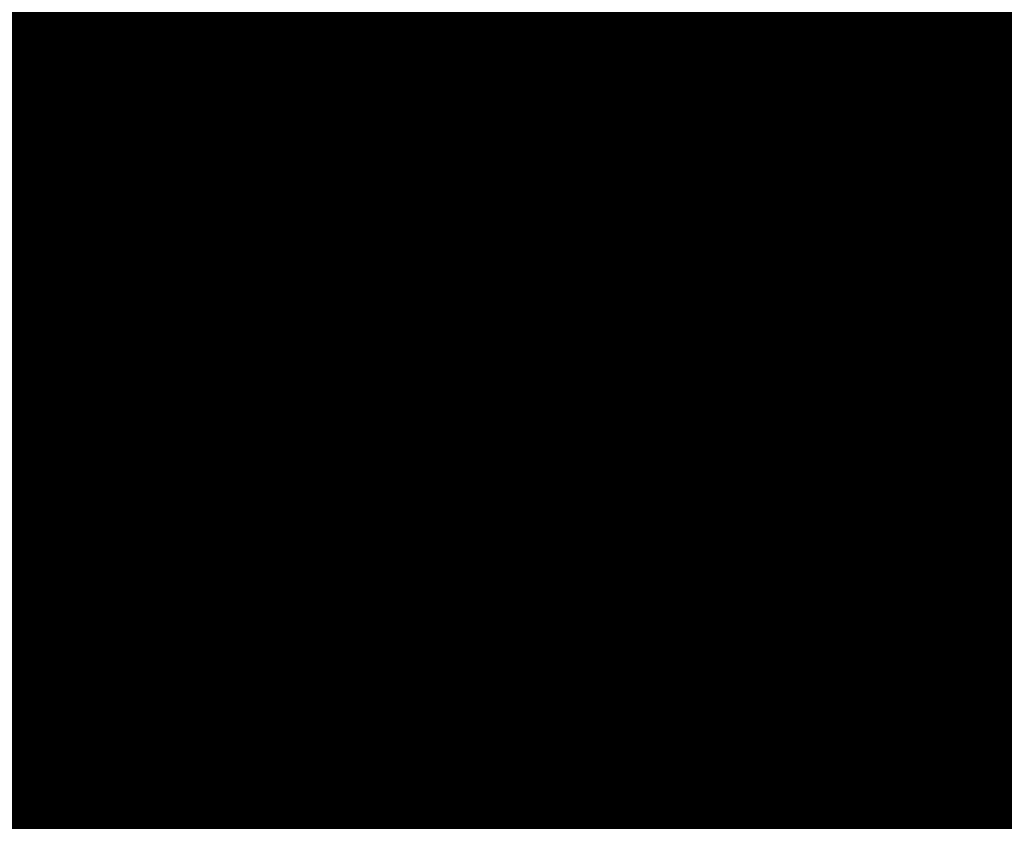
# Model space of a CAD drawing. Units: inches. Extents: x 0 to 3506, y 0 to 1152.
# Drawn here: x 1091 to 1097, y 717 to 722 of the extents above; entities that cross this region are included whole.
import ezdxf
from ezdxf import colors
from ezdxf.entities.mleader import LeaderData, LeaderLine
from ezdxf.enums import TextEntityAlignment as Align
from ezdxf.math import Vec2, Vec3

# ---------------------------------------------------------------- set-up
doc = ezdxf.new("R2010")
doc.units = ezdxf.units.IN
doc.header["$MEASUREMENT"] = 0
doc.linetypes.add('HIDDEN', pattern=[0.375, 0.25, -0.125])
for name, color, linetype, lineweight in [('Z-ANNO-NOTE', 7, 'Continuous', 35), ('Z-CLNG-SUSP', 3, 'Continuous', 18), ('Z-CLNG-TEES', 3, 'Continuous', 18), ('Z-CLNG-WOOD', 5, 'Continuous', 25), ('Z-CLNG-WOOD-PATT', 2, 'Continuous', 15)]:
    doc.layers.add(name, color=color, linetype=linetype, lineweight=lineweight)
doc.layers.add('Z-ANNO-NPLT', color=252, linetype='Continuous', lineweight=35, plot=False)
doc.styles.add('1-4', font='ARIAL.TTF', dxfattribs={"height": 0.375})
doc.styles.get("Standard").update_dxf_attribs({"font": 'ARIAL.TTF', "height": 0.09375})

msp = doc.modelspace()

# ---------------------------------------------------------------- linework, layer by layer
at = {"layer": 'Z-CLNG-SUSP'}
msp.add_lwpolyline([(1092.23326, 722.09372), (1091.50726, 722.09372), (1091.50726, 721.72222), (1090.75726, 721.72222), (1090.75726, 721.74622), (1091.48326, 721.74622), (1091.48326, 722.11772), (1092.23326, 722.11772)], close=True, dxfattribs=at)
at = {"layer": 'Z-CLNG-TEES'}
msp.add_line((1093.66401, 721.72222), (1093.66401, 722.11772), dxfattribs=at)
at = {"layer": 'Z-CLNG-WOOD', "linetype": 'HIDDEN'}
for p, q in [((1083.62097, 721.47222), (1091.63226, 721.47222)), ((1092.38226, 721.47222), (1116.17593, 721.47222))]:
    msp.add_line(p, q, dxfattribs=at)
at = {"layer": 'Z-CLNG-WOOD'}
msp.add_lwpolyline([(1083.62097, 720.97222), (1091.63226, 720.97222), (1091.63226, 721.72222), (1083.62097, 721.72222)], dxfattribs=at)
msp.add_lwpolyline([(1092.38226, 720.97222), (1116.17593, 720.97222), (1116.17593, 721.72222), (1092.38226, 721.72222)], close=True, dxfattribs=at)

# ---------------------------------------------------------------- texts
at = {"layer": 'Z-ANNO-NPLT'}
msp.add_text('5/8" THICK MEMBERS', height=132, rotation=32.82588, dxfattribs=at).set_placement((11.24593, 113.05156), align=Align.TOP_LEFT)

# ---------------------------------------------------------------- leaders
at = {"layer": 'Z-ANNO-NOTE'}
ml = msp.add_multileader_mtext('Standard', dxfattribs=at)
ml.set_content('9WOOD LIFT & LOCK CROSSPIECE \\PBACKER WOOD CEILING GRILLE (TYP) ', color=256, style='1-4')
ml.set_leader_properties()
ml.build(insert=Vec2(0, 0))
ml.multileader.update_dxf_attribs({"leader_type": 2, "text_right_attachment_type": 3, "dogleg_length": 0.36, "arrow_head_size": 0.375, "scale": 4})
ctx = ml.context
ctx.base_point, ctx.scale, ctx.char_height, ctx.arrow_head_size, ctx.landing_gap_size, ctx.plane_origin = Vec3(1092.93462, 714.71489), 4, 0.375, 0.375, 0.36, Vec3(1088.01266, 713.10241)
ctx.right_attachment = 3
notes = []
notes.append((ctx, [(0, (1, 1, 0), (1091.49462, 714.71489), (1, 0), 1.44, [(0, [(1090.20726, 718.72222), (1090.92589, 714.87909)], 0, [])])]))
ctx.mtext.insert, ctx.mtext.flow_direction = Vec3(1093.29462, 714.95751), 5
for ctx, leaders in notes:
    for number, flags, end, landing, length, lines in leaders:
        leader = LeaderData()
        leader.index, (leader.has_last_leader_line, leader.has_dogleg_vector, leader.attachment_direction) = number, flags
        leader.last_leader_point, leader.dogleg_vector, leader.dogleg_length = Vec3(end), Vec3(landing), length
        for number, points, colour, breaks in lines:
            line = LeaderLine()
            line.index, line.vertices, line.color, line.breaks = number, Vec3.list(points), colors.encode_raw_color(colour), breaks
            leader.lines.append(line)
        ctx.leaders.append(leader)

# ---------------------------------------------------------------- next in the draw order: leaders
ml = msp.add_multileader_mtext('Standard', dxfattribs=at)
ml.set_content('9WOOD SINGLE STEP CLIP (TYP; FACTORY ATTACHED)', color=256)
ml.set_leader_properties()
ml.build(insert=Vec2(0, 0))
ml.multileader.update_dxf_attribs({"leader_type": 2, "text_right_attachment_type": 3, "dogleg_length": 0.36, "arrow_head_size": 0.375, "scale": 4})
ctx = ml.context
ctx.base_point, ctx.scale, ctx.char_height, ctx.arrow_head_size, ctx.landing_gap_size, ctx.plane_origin = Vec3(1093.98388, 716.8468), 4, 0.375, 0.375, 0.36, Vec3(1094.88808, 716.6958)
ctx.right_attachment = 3
notes = []
notes.append((ctx, [(0, (1, 1, 0), (1092.54388, 716.8468), (1, 0), 1.44, [(0, [(1090.94476, 722.18022), (1092.70583, 716.64577)], 0, [])])]))
ctx.mtext.insert, ctx.mtext.width, ctx.mtext.flow_direction = Vec3(1094.34388, 717.08943), 7.2645488, 5
ctx.mtext.has_bg_fill, ctx.mtext.bg_color, ctx.mtext.bg_scale_factor, ctx.mtext.bg_transparency, ctx.mtext.use_window_bg_color = 1, -1023410167, 1.5, 0, 1
for ctx, leaders in notes:
    for number, flags, end, landing, length, lines in leaders:
        leader = LeaderData()
        leader.index, (leader.has_last_leader_line, leader.has_dogleg_vector, leader.attachment_direction) = number, flags
        leader.last_leader_point, leader.dogleg_vector, leader.dogleg_length = Vec3(end), Vec3(landing), length
        for number, points, colour, breaks in lines:
            line = LeaderLine()
            line.index, line.vertices, line.color, line.breaks = number, Vec3.list(points), colors.encode_raw_color(colour), breaks
            leader.lines.append(line)
        ctx.leaders.append(leader)

# ---------------------------------------------------------------- next in the draw order: hatches: boundary and pattern name
at = {"layer": 'Z-CLNG-WOOD-PATT'}
h = msp.add_hatch(dxfattribs=at)
h.set_pattern_fill('ENDGRAIN', color=256, angle=90)
h.set_pattern_definition([(90, (997.4186, -910.9412), (-1, 1), [0.05, -0.95]), (90, (997.3186, -911.6412), (-1, 1), [0.1, -0.9]), (90, (997.2686, -910.9912), (-1, 1), [0.05, -0.95]), (90, (997.1686, -911.5912), (-1, 1), [0.05, -0.95]), (90, (997.1186, -910.9912), (-1, 1), [0.05, -0.95]), (90, (997.0686, -911.5412), (-1, 1), [0.05, -0.95]), (90, (997.0186, -910.9912), (-1, 1), [0.05, -0.95]), (90, (996.9186, -911.5412), (-1, 1), [0.05, -0.55, 0.05, -0.35]), (90, (996.8186, -911.5412), (-1, 1), [0.1, -0.5, 0.05, -0.35]), (90, (996.6686, -911.5912), (-1, 1), [0.05, -0.15, 0.05, -0.4, 0.05, -0.3]), (90, (996.5686, -911.6412), (-1, 1), [0.05, -0.2, 0.1, -0.65]), (90, (996.5186, -910.9912), (-1, 1), [0.05, -0.95]), (90, (996.4686, -911.6412), (-1, 1), [0.05, -0.25, 0.05, -0.65]), (135, (997.4186, -911.7412), (-1, -3e-17), [0.141421, -1.27279256]), (135, (997.4186, -910.8912), (-1, -3e-17), [0.2828427, -1.13137086]), (135, (996.9186, -910.8912), (-1, -3e-17), [0.07071, -1.34350356]), (135, (996.8186, -911.7412), (-1, -3e-17), [0.212132, -1.20208156]), (135, (996.8186, -910.8912), (-1, -3e-17), [0.3535534, -1.06066016]), (135, (996.6686, -910.8912), (-1, -3e-17), [0.212132, -1.20208156]), (45, (996.5686, -911.0912), (8e-17, 1), [0.07071, -1.34350356]), (45, (997.3686, -911.4412), (8e-17, 1), [0.141421, -1.27279256]), (45, (996.9686, -911.3912), (8e-17, 1), [0.141421, -1.27279256]), (45, (997.1686, -911.0912), (8e-17, 1), [0.141421, -1.27279256]), (45, (996.7686, -911.1412), (8e-17, 1), [0.141421, -1.27279256]), (45, (996.6686, -911.0912), (8e-17, 1), [0.212132, -1.20208156]), (45, (997.2686, -911.3412), (8e-17, 1), [0.212132, -1.20208156]), (45, (997.2186, -911.1912), (8e-17, 1), [0.212132, -1.20208156]), (45, (996.8686, -911.3412), (8e-17, 1), [0.212132, -1.20208156]), (45, (996.8186, -911.2412), (8e-17, 1), [0.212132, -1.20208156]), (116.56505, (997.21862, -911.6912), (-4e-10, 1), [0.1118034, -2.1242646]), (116.56505, (997.26862, -910.9412), (-4e-10, 1), [0.4472136, -1.7888544]), (116.56505, (997.11862, -910.9412), (-4e-10, 1), [0.4472136, -1.7888544]), (116.56505, (997.01862, -910.9412), (-4e-10, 1), [0.447214, -0.67, 0.22361, -0.89524398]), (116.56505, (996.86862, -910.8412), (-4e-10, 1), [0.1118034, -2.1242646]), (116.56505, (996.51862, -911.7412), (-4e-10, 1), [0.1118034, -2.1242646]), (116.56505, (996.51862, -910.9412), (-4e-10, 1), [0.2236068, -2.0124612]), (63.43495, (997.41862, -911.1912), (4e-10, 1), [0.2236068, -2.0124612]), (63.43495, (997.16862, -911.5412), (4e-10, 1), [0.2236068, -2.0124612]), (63.43495, (997.31862, -911.5412), (4e-10, 1), [0.1118034, -2.1242612]), (63.43495, (997.06862, -911.4912), (4e-10, 1), [0.3354102, -1.9006578]), (63.43495, (997.06862, -911.2912), (4e-10, 1), [0.2236068, -2.0124612]), (63.43495, (997.01862, -911.1912), (4e-10, 1), [0.2236068, -2.0124612]), (63.43495, (996.91862, -911.4912), (4e-10, 1), [0.1118034, -2.1242612]), (63.43495, (996.81862, -911.4412), (4e-10, 1), [0.1118034, -2.1242612]), (63.43495, (996.61862, -911.0412), (4e-10, 1), [0.1118034, -2.1242612]), (63.43495, (996.96862, -911.0912), (4e-10, 1), [0.1118034, -2.1242612]), (63.43495, (996.66862, -911.5412), (4e-10, 1), [0.3354102, -1.9006578]), (63.43495, (996.56862, -911.5912), (4e-10, 1), [0.2236068, -2.0124612]), (63.43495, (996.86862, -911.0412), (4e-10, 1), [0.1118, -1.0062, 0.1118, -1.00626798]), (63.43495, (996.66862, -911.3412), (4e-10, 1), [0.2236068, -2.0124612]), (63.43495, (996.56862, -911.2912), (4e-10, 1), [0.2236068, -2.0124612]), (63.43495, (996.46862, -911.5912), (4e-10, 1), [0.2236068, -2.0124612]), (63.43495, (996.46862, -911.2912), (4e-10, 1), [0.2236068, -2.0124612])])
h.paths.add_polyline_path([(1091.09476, 718.72222), (1091.71976, 718.72222), (1091.71976, 720.97222), (1091.09476, 720.97222)])
h = msp.add_hatch(dxfattribs=at)
h.set_pattern_fill('ENDGRAIN', color=256, angle=90)
h.set_pattern_definition([(90, (998.6186, -910.9412), (-1, 1), [0.05, -0.95]), (90, (998.5186, -911.6412), (-1, 1), [0.1, -0.9]), (90, (998.4686, -910.9912), (-1, 1), [0.05, -0.95]), (90, (998.3686, -911.5912), (-1, 1), [0.05, -0.95]), (90, (998.3186, -910.9912), (-1, 1), [0.05, -0.95]), (90, (998.2686, -911.5412), (-1, 1), [0.05, -0.95]), (90, (998.2186, -910.9912), (-1, 1), [0.05, -0.95]), (90, (998.1186, -911.5412), (-1, 1), [0.05, -0.55, 0.05, -0.35]), (90, (998.0186, -911.5412), (-1, 1), [0.1, -0.5, 0.05, -0.35]), (90, (997.8686, -911.5912), (-1, 1), [0.05, -0.15, 0.05, -0.4, 0.05, -0.3]), (90, (997.7686, -911.6412), (-1, 1), [0.05, -0.2, 0.1, -0.65]), (90, (997.7186, -910.9912), (-1, 1), [0.05, -0.95]), (90, (997.6686, -911.6412), (-1, 1), [0.05, -0.25, 0.05, -0.65]), (135, (998.6186, -911.7412), (-1, -3e-17), [0.141421, -1.27279256]), (135, (998.6186, -910.8912), (-1, -3e-17), [0.2828427, -1.13137086]), (135, (998.1186, -910.8912), (-1, -3e-17), [0.07071, -1.34350356]), (135, (998.0186, -911.7412), (-1, -3e-17), [0.212132, -1.20208156]), (135, (998.0186, -910.8912), (-1, -3e-17), [0.3535534, -1.06066016]), (135, (997.8686, -910.8912), (-1, -3e-17), [0.212132, -1.20208156]), (45, (997.7686, -911.0912), (8e-17, 1), [0.07071, -1.34350356]), (45, (998.5686, -911.4412), (8e-17, 1), [0.141421, -1.27279256]), (45, (998.1686, -911.3912), (8e-17, 1), [0.141421, -1.27279256]), (45, (998.3686, -911.0912), (8e-17, 1), [0.141421, -1.27279256]), (45, (997.9686, -911.1412), (8e-17, 1), [0.141421, -1.27279256]), (45, (997.8686, -911.0912), (8e-17, 1), [0.212132, -1.20208156]), (45, (998.4686, -911.3412), (8e-17, 1), [0.212132, -1.20208156]), (45, (998.4186, -911.1912), (8e-17, 1), [0.212132, -1.20208156]), (45, (998.0686, -911.3412), (8e-17, 1), [0.212132, -1.20208156]), (45, (998.0186, -911.2412), (8e-17, 1), [0.212132, -1.20208156]), (116.56505, (998.41862, -911.6912), (-4e-10, 1), [0.1118034, -2.1242646]), (116.56505, (998.46862, -910.9412), (-4e-10, 1), [0.4472136, -1.7888544]), (116.56505, (998.31862, -910.9412), (-4e-10, 1), [0.4472136, -1.7888544]), (116.56505, (998.21862, -910.9412), (-4e-10, 1), [0.447214, -0.67, 0.22361, -0.89524398]), (116.56505, (998.06862, -910.8412), (-4e-10, 1), [0.1118034, -2.1242646]), (116.56505, (997.71862, -911.7412), (-4e-10, 1), [0.1118034, -2.1242646]), (116.56505, (997.71862, -910.9412), (-4e-10, 1), [0.2236068, -2.0124612]), (63.43495, (998.61862, -911.1912), (4e-10, 1), [0.2236068, -2.0124612]), (63.43495, (998.36862, -911.5412), (4e-10, 1), [0.2236068, -2.0124612]), (63.43495, (998.51862, -911.5412), (4e-10, 1), [0.1118034, -2.1242612]), (63.43495, (998.26862, -911.4912), (4e-10, 1), [0.3354102, -1.9006578]), (63.43495, (998.26862, -911.2912), (4e-10, 1), [0.2236068, -2.0124612]), (63.43495, (998.21862, -911.1912), (4e-10, 1), [0.2236068, -2.0124612]), (63.43495, (998.11862, -911.4912), (4e-10, 1), [0.1118034, -2.1242612]), (63.43495, (998.01862, -911.4412), (4e-10, 1), [0.1118034, -2.1242612]), (63.43495, (997.81862, -911.0412), (4e-10, 1), [0.1118034, -2.1242612]), (63.43495, (998.16862, -911.0912), (4e-10, 1), [0.1118034, -2.1242612]), (63.43495, (997.86862, -911.5412), (4e-10, 1), [0.3354102, -1.9006578]), (63.43495, (997.76862, -911.5912), (4e-10, 1), [0.2236068, -2.0124612]), (63.43495, (998.06862, -911.0412), (4e-10, 1), [0.1118, -1.0062, 0.1118, -1.00626798]), (63.43495, (997.86862, -911.3412), (4e-10, 1), [0.2236068, -2.0124612]), (63.43495, (997.76862, -911.2912), (4e-10, 1), [0.2236068, -2.0124612]), (63.43495, (997.66862, -911.5912), (4e-10, 1), [0.2236068, -2.0124612]), (63.43495, (997.66862, -911.2912), (4e-10, 1), [0.2236068, -2.0124612])])
h.paths.add_polyline_path([(1092.29476, 718.72222), (1092.91976, 718.72222), (1092.91976, 720.97222), (1092.29476, 720.97222)])
h = msp.add_hatch(dxfattribs=at)
h.set_pattern_fill('ENDGRAIN', color=256, angle=90)
h.set_pattern_definition([(90, (999.8186, -910.9412), (-1, 1), [0.05, -0.95]), (90, (999.7186, -911.6412), (-1, 1), [0.1, -0.9]), (90, (999.6686, -910.9912), (-1, 1), [0.05, -0.95]), (90, (999.5686, -911.5912), (-1, 1), [0.05, -0.95]), (90, (999.5186, -910.9912), (-1, 1), [0.05, -0.95]), (90, (999.4686, -911.5412), (-1, 1), [0.05, -0.95]), (90, (999.4186, -910.9912), (-1, 1), [0.05, -0.95]), (90, (999.3186, -911.5412), (-1, 1), [0.05, -0.55, 0.05, -0.35]), (90, (999.2186, -911.5412), (-1, 1), [0.1, -0.5, 0.05, -0.35]), (90, (999.0686, -911.5912), (-1, 1), [0.05, -0.15, 0.05, -0.4, 0.05, -0.3]), (90, (998.9686, -911.6412), (-1, 1), [0.05, -0.2, 0.1, -0.65]), (90, (998.9186, -910.9912), (-1, 1), [0.05, -0.95]), (90, (998.8686, -911.6412), (-1, 1), [0.05, -0.25, 0.05, -0.65]), (135, (999.8186, -911.7412), (-1, -3e-17), [0.141421, -1.27279256]), (135, (999.8186, -910.8912), (-1, -3e-17), [0.2828427, -1.13137086]), (135, (999.3186, -910.8912), (-1, -3e-17), [0.07071, -1.34350356]), (135, (999.2186, -911.7412), (-1, -3e-17), [0.212132, -1.20208156]), (135, (999.2186, -910.8912), (-1, -3e-17), [0.3535534, -1.06066016]), (135, (999.0686, -910.8912), (-1, -3e-17), [0.212132, -1.20208156]), (45, (998.9686, -911.0912), (8e-17, 1), [0.07071, -1.34350356]), (45, (999.7686, -911.4412), (8e-17, 1), [0.141421, -1.27279256]), (45, (999.3686, -911.3912), (8e-17, 1), [0.141421, -1.27279256]), (45, (999.5686, -911.0912), (8e-17, 1), [0.141421, -1.27279256]), (45, (999.1686, -911.1412), (8e-17, 1), [0.141421, -1.27279256]), (45, (999.0686, -911.0912), (8e-17, 1), [0.212132, -1.20208156]), (45, (999.6686, -911.3412), (8e-17, 1), [0.212132, -1.20208156]), (45, (999.6186, -911.1912), (8e-17, 1), [0.212132, -1.20208156]), (45, (999.2686, -911.3412), (8e-17, 1), [0.212132, -1.20208156]), (45, (999.2186, -911.2412), (8e-17, 1), [0.212132, -1.20208156]), (116.56505, (999.61862, -911.6912), (-4e-10, 1), [0.1118034, -2.1242646]), (116.56505, (999.66862, -910.9412), (-4e-10, 1), [0.4472136, -1.7888544]), (116.56505, (999.51862, -910.9412), (-4e-10, 1), [0.4472136, -1.7888544]), (116.56505, (999.41862, -910.9412), (-4e-10, 1), [0.447214, -0.67, 0.22361, -0.89524398]), (116.56505, (999.26862, -910.8412), (-4e-10, 1), [0.1118034, -2.1242646]), (116.56505, (998.91862, -911.7412), (-4e-10, 1), [0.1118034, -2.1242646]), (116.56505, (998.91862, -910.9412), (-4e-10, 1), [0.2236068, -2.0124612]), (63.43495, (999.81862, -911.1912), (4e-10, 1), [0.2236068, -2.0124612]), (63.43495, (999.56862, -911.5412), (4e-10, 1), [0.2236068, -2.0124612]), (63.43495, (999.71862, -911.5412), (4e-10, 1), [0.1118034, -2.1242612]), (63.43495, (999.46862, -911.4912), (4e-10, 1), [0.3354102, -1.9006578]), (63.43495, (999.46862, -911.2912), (4e-10, 1), [0.2236068, -2.0124612]), (63.43495, (999.41862, -911.1912), (4e-10, 1), [0.2236068, -2.0124612]), (63.43495, (999.31862, -911.4912), (4e-10, 1), [0.1118034, -2.1242612]), (63.43495, (999.21862, -911.4412), (4e-10, 1), [0.1118034, -2.1242612]), (63.43495, (999.01862, -911.0412), (4e-10, 1), [0.1118034, -2.1242612]), (63.43495, (999.36862, -911.0912), (4e-10, 1), [0.1118034, -2.1242612]), (63.43495, (999.06862, -911.5412), (4e-10, 1), [0.3354102, -1.9006578]), (63.43495, (998.96862, -911.5912), (4e-10, 1), [0.2236068, -2.0124612]), (63.43495, (999.26862, -911.0412), (4e-10, 1), [0.1118, -1.0062, 0.1118, -1.00626798]), (63.43495, (999.06862, -911.3412), (4e-10, 1), [0.2236068, -2.0124612]), (63.43495, (998.96862, -911.2912), (4e-10, 1), [0.2236068, -2.0124612]), (63.43495, (998.86862, -911.5912), (4e-10, 1), [0.2236068, -2.0124612]), (63.43495, (998.86862, -911.2912), (4e-10, 1), [0.2236068, -2.0124612])])
h.paths.add_polyline_path([(1093.49476, 718.72222), (1094.11976, 718.72222), (1094.11976, 720.97222), (1093.49476, 720.97222)])
h = msp.add_hatch(dxfattribs=at)
h.set_pattern_fill('ENDGRAIN', color=256, angle=90)
h.set_pattern_definition([(90, (1001.0186, -910.9412), (-1, 1), [0.05, -0.95]), (90, (1000.9186, -911.6412), (-1, 1), [0.1, -0.9]), (90, (1000.8686, -910.9912), (-1, 1), [0.05, -0.95]), (90, (1000.7686, -911.5912), (-1, 1), [0.05, -0.95]), (90, (1000.7186, -910.9912), (-1, 1), [0.05, -0.95]), (90, (1000.6686, -911.5412), (-1, 1), [0.05, -0.95]), (90, (1000.6186, -910.9912), (-1, 1), [0.05, -0.95]), (90, (1000.5186, -911.5412), (-1, 1), [0.05, -0.55, 0.05, -0.35]), (90, (1000.4186, -911.5412), (-1, 1), [0.1, -0.5, 0.05, -0.35]), (90, (1000.2686, -911.5912), (-1, 1), [0.05, -0.15, 0.05, -0.4, 0.05, -0.3]), (90, (1000.1686, -911.6412), (-1, 1), [0.05, -0.2, 0.1, -0.65]), (90, (1000.1186, -910.9912), (-1, 1), [0.05, -0.95]), (90, (1000.0686, -911.6412), (-1, 1), [0.05, -0.25, 0.05, -0.65]), (135, (1001.0186, -911.7412), (-1, -3e-17), [0.141421, -1.27279256]), (135, (1001.0186, -910.8912), (-1, -3e-17), [0.2828427, -1.13137086]), (135, (1000.5186, -910.8912), (-1, -3e-17), [0.07071, -1.34350356]), (135, (1000.4186, -911.7412), (-1, -3e-17), [0.212132, -1.20208156]), (135, (1000.4186, -910.8912), (-1, -3e-17), [0.3535534, -1.06066016]), (135, (1000.2686, -910.8912), (-1, -3e-17), [0.212132, -1.20208156]), (45, (1000.1686, -911.0912), (8e-17, 1), [0.07071, -1.34350356]), (45, (1000.9686, -911.4412), (8e-17, 1), [0.141421, -1.27279256]), (45, (1000.5686, -911.3912), (8e-17, 1), [0.141421, -1.27279256]), (45, (1000.7686, -911.0912), (8e-17, 1), [0.141421, -1.27279256]), (45, (1000.3686, -911.1412), (8e-17, 1), [0.141421, -1.27279256]), (45, (1000.2686, -911.0912), (8e-17, 1), [0.212132, -1.20208156]), (45, (1000.8686, -911.3412), (8e-17, 1), [0.212132, -1.20208156]), (45, (1000.8186, -911.1912), (8e-17, 1), [0.212132, -1.20208156]), (45, (1000.4686, -911.3412), (8e-17, 1), [0.212132, -1.20208156]), (45, (1000.4186, -911.2412), (8e-17, 1), [0.212132, -1.20208156]), (116.56505, (1000.81862, -911.6912), (-4e-10, 1), [0.1118034, -2.1242646]), (116.56505, (1000.86862, -910.9412), (-4e-10, 1), [0.4472136, -1.7888544]), (116.56505, (1000.71862, -910.9412), (-4e-10, 1), [0.4472136, -1.7888544]), (116.56505, (1000.61862, -910.9412), (-4e-10, 1), [0.447214, -0.67, 0.22361, -0.89524398]), (116.56505, (1000.46862, -910.8412), (-4e-10, 1), [0.1118034, -2.1242646]), (116.56505, (1000.11862, -911.7412), (-4e-10, 1), [0.1118034, -2.1242646]), (116.56505, (1000.11862, -910.9412), (-4e-10, 1), [0.2236068, -2.0124612]), (63.43495, (1001.01862, -911.1912), (4e-10, 1), [0.2236068, -2.0124612]), (63.43495, (1000.76862, -911.5412), (4e-10, 1), [0.2236068, -2.0124612]), (63.43495, (1000.91862, -911.5412), (4e-10, 1), [0.1118034, -2.1242612]), (63.43495, (1000.66862, -911.4912), (4e-10, 1), [0.3354102, -1.9006578]), (63.43495, (1000.66862, -911.2912), (4e-10, 1), [0.2236068, -2.0124612]), (63.43495, (1000.61862, -911.1912), (4e-10, 1), [0.2236068, -2.0124612]), (63.43495, (1000.51862, -911.4912), (4e-10, 1), [0.1118034, -2.1242612]), (63.43495, (1000.41862, -911.4412), (4e-10, 1), [0.1118034, -2.1242612]), (63.43495, (1000.21862, -911.0412), (4e-10, 1), [0.1118034, -2.1242612]), (63.43495, (1000.56862, -911.0912), (4e-10, 1), [0.1118034, -2.1242612]), (63.43495, (1000.26862, -911.5412), (4e-10, 1), [0.3354102, -1.9006578]), (63.43495, (1000.16862, -911.5912), (4e-10, 1), [0.2236068, -2.0124612]), (63.43495, (1000.46862, -911.0412), (4e-10, 1), [0.1118, -1.0062, 0.1118, -1.00626798]), (63.43495, (1000.26862, -911.3412), (4e-10, 1), [0.2236068, -2.0124612]), (63.43495, (1000.16862, -911.2912), (4e-10, 1), [0.2236068, -2.0124612]), (63.43495, (1000.06862, -911.5912), (4e-10, 1), [0.2236068, -2.0124612]), (63.43495, (1000.06862, -911.2912), (4e-10, 1), [0.2236068, -2.0124612])])
h.paths.add_polyline_path([(1094.69476, 718.72222), (1095.31976, 718.72222), (1095.31976, 720.97222), (1094.69476, 720.97222)])
h = msp.add_hatch(dxfattribs=at)
h.set_pattern_fill('ENDGRAIN', color=256, angle=90)
h.set_pattern_definition([(90, (1002.2186, -910.9412), (-1, 1), [0.05, -0.95]), (90, (1002.1186, -911.6412), (-1, 1), [0.1, -0.9]), (90, (1002.0686, -910.9912), (-1, 1), [0.05, -0.95]), (90, (1001.9686, -911.5912), (-1, 1), [0.05, -0.95]), (90, (1001.9186, -910.9912), (-1, 1), [0.05, -0.95]), (90, (1001.8686, -911.5412), (-1, 1), [0.05, -0.95]), (90, (1001.8186, -910.9912), (-1, 1), [0.05, -0.95]), (90, (1001.7186, -911.5412), (-1, 1), [0.05, -0.55, 0.05, -0.35]), (90, (1001.6186, -911.5412), (-1, 1), [0.1, -0.5, 0.05, -0.35]), (90, (1001.4686, -911.5912), (-1, 1), [0.05, -0.15, 0.05, -0.4, 0.05, -0.3]), (90, (1001.3686, -911.6412), (-1, 1), [0.05, -0.2, 0.1, -0.65]), (90, (1001.3186, -910.9912), (-1, 1), [0.05, -0.95]), (90, (1001.2686, -911.6412), (-1, 1), [0.05, -0.25, 0.05, -0.65]), (135, (1002.2186, -911.7412), (-1, -3e-17), [0.141421, -1.27279256]), (135, (1002.2186, -910.8912), (-1, -3e-17), [0.2828427, -1.13137086]), (135, (1001.7186, -910.8912), (-1, -3e-17), [0.07071, -1.34350356]), (135, (1001.6186, -911.7412), (-1, -3e-17), [0.212132, -1.20208156]), (135, (1001.6186, -910.8912), (-1, -3e-17), [0.3535534, -1.06066016]), (135, (1001.4686, -910.8912), (-1, -3e-17), [0.212132, -1.20208156]), (45, (1001.3686, -911.0912), (8e-17, 1), [0.07071, -1.34350356]), (45, (1002.1686, -911.4412), (8e-17, 1), [0.141421, -1.27279256]), (45, (1001.7686, -911.3912), (8e-17, 1), [0.141421, -1.27279256]), (45, (1001.9686, -911.0912), (8e-17, 1), [0.141421, -1.27279256]), (45, (1001.5686, -911.1412), (8e-17, 1), [0.141421, -1.27279256]), (45, (1001.4686, -911.0912), (8e-17, 1), [0.212132, -1.20208156]), (45, (1002.0686, -911.3412), (8e-17, 1), [0.212132, -1.20208156]), (45, (1002.0186, -911.1912), (8e-17, 1), [0.212132, -1.20208156]), (45, (1001.6686, -911.3412), (8e-17, 1), [0.212132, -1.20208156]), (45, (1001.6186, -911.2412), (8e-17, 1), [0.212132, -1.20208156]), (116.56505, (1002.01862, -911.6912), (-4e-10, 1), [0.1118034, -2.1242646]), (116.56505, (1002.06862, -910.9412), (-4e-10, 1), [0.4472136, -1.7888544]), (116.56505, (1001.91862, -910.9412), (-4e-10, 1), [0.4472136, -1.7888544]), (116.56505, (1001.81862, -910.9412), (-4e-10, 1), [0.447214, -0.67, 0.22361, -0.89524398]), (116.56505, (1001.66862, -910.8412), (-4e-10, 1), [0.1118034, -2.1242646]), (116.56505, (1001.31862, -911.7412), (-4e-10, 1), [0.1118034, -2.1242646]), (116.56505, (1001.31862, -910.9412), (-4e-10, 1), [0.2236068, -2.0124612]), (63.43495, (1002.21862, -911.1912), (4e-10, 1), [0.2236068, -2.0124612]), (63.43495, (1001.96862, -911.5412), (4e-10, 1), [0.2236068, -2.0124612]), (63.43495, (1002.11862, -911.5412), (4e-10, 1), [0.1118034, -2.1242612]), (63.43495, (1001.86862, -911.4912), (4e-10, 1), [0.3354102, -1.9006578]), (63.43495, (1001.86862, -911.2912), (4e-10, 1), [0.2236068, -2.0124612]), (63.43495, (1001.81862, -911.1912), (4e-10, 1), [0.2236068, -2.0124612]), (63.43495, (1001.71862, -911.4912), (4e-10, 1), [0.1118034, -2.1242612]), (63.43495, (1001.61862, -911.4412), (4e-10, 1), [0.1118034, -2.1242612]), (63.43495, (1001.41862, -911.0412), (4e-10, 1), [0.1118034, -2.1242612]), (63.43495, (1001.76862, -911.0912), (4e-10, 1), [0.1118034, -2.1242612]), (63.43495, (1001.46862, -911.5412), (4e-10, 1), [0.3354102, -1.9006578]), (63.43495, (1001.36862, -911.5912), (4e-10, 1), [0.2236068, -2.0124612]), (63.43495, (1001.66862, -911.0412), (4e-10, 1), [0.1118, -1.0062, 0.1118, -1.00626798]), (63.43495, (1001.46862, -911.3412), (4e-10, 1), [0.2236068, -2.0124612]), (63.43495, (1001.36862, -911.2912), (4e-10, 1), [0.2236068, -2.0124612]), (63.43495, (1001.26862, -911.5912), (4e-10, 1), [0.2236068, -2.0124612]), (63.43495, (1001.26862, -911.2912), (4e-10, 1), [0.2236068, -2.0124612])])
h.paths.add_polyline_path([(1095.89476, 718.72222), (1096.51976, 718.72222), (1096.51976, 720.97222), (1095.89476, 720.97222)])

# ---------------------------------------------------------------- next in the draw order: linework, layer by layer
at = {"layer": 'Z-CLNG-WOOD'}
for points in [[(1091.09476, 718.72222), (1091.71976, 718.72222), (1091.71976, 720.97222), (1091.09476, 720.97222)], [(1092.29476, 718.72222), (1092.91976, 718.72222), (1092.91976, 720.97222), (1092.29476, 720.97222)], [(1093.49476, 718.72222), (1094.11976, 718.72222), (1094.11976, 720.97222), (1093.49476, 720.97222)], [(1094.69476, 718.72222), (1095.31976, 718.72222), (1095.31976, 720.97222), (1094.69476, 720.97222)], [(1095.89476, 718.72222), (1096.51976, 718.72222), (1096.51976, 720.97222), (1095.89476, 720.97222)]]:
    msp.add_lwpolyline(points, close=True, dxfattribs=at)

doc.saveas('drawing.dxf')
